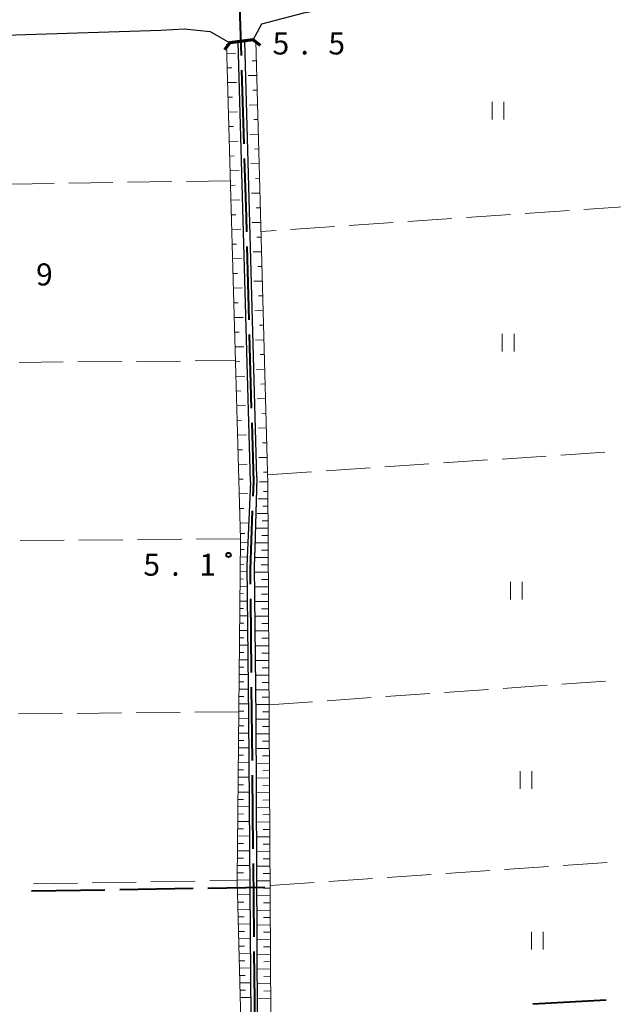
# Model space of a CAD drawing. Units: metres. Extents: x -74000 to -72000, y 34500 to 36000.
# Drawn here: x -73456 to -73355, y 34973 to 35141 of the extents above; entities that cross this region are included whole.
import ezdxf

# ---------------------------------------------------------------- set-up
doc = ezdxf.new("R2010")
doc.units = ezdxf.units.M
for name, color, linetype, lineweight in [('110600_大字・町・丁目界', 7, 'Continuous', 40), ('210100_道路縁(街区線)', 7, 'Continuous', 30), ('220300_道路橋(高架部)', 7, 'Continuous', 70), ('220399_道路橋(ひげ)', 7, 'Continuous', 70), ('510100_河川', 7, 'Continuous', 30), ('610111_人工斜面(上)', 7, 'Continuous', 30), ('610199_人工斜面(ヒゲ)', 7, 'Continuous', 30), ('630200_耕地界', 7, 'Continuous', 30), ('631100_田', 7, 'Continuous', 13), ('731200_図化機測定による標高点', 7, 'Continuous', 40)]:
    doc.layers.add(name, color=color, linetype=linetype, lineweight=lineweight)
doc.styles.add('Style-WORKING', font='MS Gothic.ttf')

msp = doc.modelspace()

# ---------------------------------------------------------------- linework, layer by layer
at = {"layer": '110600_大字・町・丁目界', "linetype": 'Continuous', "lineweight": 40}
for p, q in [((-73418.661, 35147.376), (-73418.273, 35134.882)), ((-73418.195, 35132.383), (-73417.807, 35119.889)), ((-73417.282, 35102.397), (-73416.941, 35089.902)), ((-73416.873, 35087.403), (-73416.532, 35074.908)), ((-73416.689, 35042.423), (-73416.564, 35029.923)), ((-73416.539, 35027.423), (-73416.413, 35014.924)), ((-73416.388, 35012.424), (-73416.263, 34999.925)), ((-73416.238, 34997.425), (-73416.112, 34984.926)), ((-73453.931, 34992.761), (-73441.433, 34992.959)), ((-73438.933, 34992.999), (-73426.435, 34993.197)), ((-73423.935, 34993.236), (-73414.24, 34993.39)), ((-73416.087, 34982.426), (-73415.961, 34969.926)), ((-73368.657, 34973.527), (-73356.176, 34974.21))]:
    msp.add_line(p, q, dxfattribs=at)
at = {"layer": '110600_大字・町・丁目界', "linetype": 'Continuous', "lineweight": 40, "flags": 128}
for points in [[(-73417.729, 35117.391), (-73417.42, 35107.45), (-73417.35, 35104.896)], [(-73416.464, 35072.409), (-73416.19, 35062.35), (-73416.28, 35059.914)], [(-73416.372, 35057.416), (-73416.74, 35047.46), (-73416.715, 35044.923)]]:
    msp.add_lwpolyline(points, dxfattribs=at)
at = {"layer": '210100_道路縁(街区線)', "linetype": 'Continuous', "lineweight": 30, "flags": 128}
for points in [[(-73416.22, 35137.55), (-73414.74, 35140.26), (-73407.59, 35142.13), (-73335.32, 35156.21), (-73334.13, 35155.57), (-73333.61, 35154.28)], [(-73520.58, 35136.02), (-73518.56, 35136.41), (-73431.94, 35139.18), (-73427.97, 35139.42), (-73423.55, 35139), (-73420.18, 35137.03), (-73416.22, 35137.55)]]:
    msp.add_lwpolyline(points, dxfattribs=at)
at = {"layer": '220300_道路橋(高架部)', "linetype": 'Continuous', "lineweight": 70, "flags": 128}
msp.add_lwpolyline([(-73416.22, 35137.55), (-73420.18, 35137.03)], dxfattribs=at)
at = {"layer": '220399_道路橋(ひげ)', "linetype": 'Continuous', "lineweight": 70, "flags": 128}
for points in [[(-73420.18, 35137.03), (-73421.09, 35135.84)], [(-73416.22, 35137.55), (-73415.03, 35136.64)]]:
    msp.add_lwpolyline(points, dxfattribs=at)
at = {"layer": '510100_河川', "linetype": 'Continuous', "lineweight": 30, "flags": 128}
for points in [[(-73416.68, 35062.36), (-73418.75, 35137.22)], [(-73415.6, 35063.11), (-73417.65, 35137.36)], [(-73415.6, 35063.11), (-73415.95, 35051.05)], [(-73416.68, 35062.36), (-73417.28, 35048.09), (-73417, 35022.24), (-73416.62, 34971.11), (-73415.69, 34941.16), (-73413.24, 34864.92), (-73403, 34556.64), (-73401.85, 34526.42)], [(-73415.95, 35051.05), (-73416.05, 35047.99), (-73415.77, 35022.18), (-73415.52, 34971.04), (-73414.69, 34941.26), (-73412.1, 34864.79), (-73401.77, 34556.6), (-73400.72, 34525.08)]]:
    msp.add_lwpolyline(points, dxfattribs=at)
at = {"layer": '610111_人工斜面(上)', "linetype": 'Continuous', "lineweight": 13, "flags": 128}
for points in [[(-73418.38, 35052.65), (-73420.74, 35136.83)], [(-73415.76, 35137.36), (-73413.73, 35061.98)], [(-73413.73, 35061.98), (-73413.23, 34971.49), (-73410.77, 34902.35), (-73405.2, 34731.71), (-73402.12, 34615.19), (-73399.25, 34524.48)], [(-73403.56, 34524.85), (-73405.92, 34576.42), (-73407.46, 34641.22), (-73409.26, 34673.64), (-73411.04, 34738.13), (-73414.34, 34829.98), (-73416.59, 34905.31), (-73418.93, 34994.57), (-73418.38, 35052.65)]]:
    msp.add_lwpolyline(points, dxfattribs=at)
at = {"layer": '610199_人工斜面(ヒゲ)', "linetype": 'Continuous', "lineweight": 13, "flags": 128}
for points in [[(-73420.69, 35135.28), (-73419.16, 35135.26)], [(-73415.67, 35134), (-73416.4, 35133.98)], [(-73420.62, 35132.78), (-73419.86, 35132.8)], [(-73415.6, 35131.5), (-73417.06, 35131.47)], [(-73420.55, 35130.28), (-73419.03, 35130.32)], [(-73415.53, 35129), (-73416.26, 35128.98)], [(-73420.48, 35127.78), (-73419.72, 35127.8)], [(-73415.46, 35126.5), (-73416.92, 35126.46)], [(-73420.41, 35125.28), (-73418.89, 35125.33)], [(-73415.4, 35124), (-73416.12, 35123.98)], [(-73420.34, 35122.79), (-73419.58, 35122.81)], [(-73415.33, 35121.5), (-73416.78, 35121.47)], [(-73420.27, 35120.29), (-73418.75, 35120.33)], [(-73415.26, 35119), (-73415.99, 35118.98)], [(-73420.2, 35117.79), (-73419.44, 35117.81)], [(-73415.2, 35116.5), (-73416.64, 35116.47)], [(-73420.13, 35115.29), (-73418.62, 35115.33)], [(-73415.13, 35114), (-73415.85, 35113.99)], [(-73420.06, 35112.79), (-73419.3, 35112.81)], [(-73415.06, 35111.5), (-73416.5, 35111.47)], [(-73419.99, 35110.29), (-73418.48, 35110.33)], [(-73419.92, 35107.79), (-73419.17, 35107.81)], [(-73414.99, 35109), (-73415.71, 35108.99)], [(-73414.93, 35106.51), (-73416.37, 35106.47)], [(-73419.85, 35105.29), (-73418.34, 35105.34)], [(-73419.78, 35102.79), (-73419.03, 35102.82)], [(-73414.86, 35104.01), (-73415.58, 35103.99)], [(-73414.79, 35101.51), (-73416.23, 35101.47)], [(-73419.71, 35100.29), (-73418.21, 35100.34)], [(-73419.64, 35097.8), (-73418.89, 35097.82)], [(-73414.72, 35099.01), (-73415.44, 35098.99)], [(-73414.66, 35096.51), (-73416.09, 35096.48)], [(-73419.57, 35095.3), (-73418.07, 35095.34)], [(-73419.5, 35092.8), (-73418.75, 35092.82)], [(-73414.59, 35094.01), (-73415.3, 35093.99)], [(-73414.52, 35091.51), (-73415.95, 35091.48)], [(-73419.43, 35090.3), (-73417.93, 35090.34)], [(-73419.36, 35087.8), (-73418.61, 35087.82)], [(-73414.46, 35089.01), (-73415.17, 35089)], [(-73414.39, 35086.51), (-73415.81, 35086.48)], [(-73419.29, 35085.3), (-73417.79, 35085.34)], [(-73419.22, 35082.8), (-73418.47, 35082.82)], [(-73414.32, 35084.01), (-73415.03, 35084)], [(-73414.25, 35081.51), (-73415.67, 35081.48)], [(-73419.15, 35080.3), (-73417.66, 35080.35)], [(-73419.08, 35077.8), (-73418.33, 35077.83)], [(-73414.19, 35079.02), (-73414.89, 35079)], [(-73414.12, 35076.52), (-73415.53, 35076.48)], [(-73419.01, 35075.3), (-73417.52, 35075.35)], [(-73418.94, 35072.81), (-73418.2, 35072.83)], [(-73414.05, 35074.02), (-73414.76, 35074)], [(-73413.98, 35071.52), (-73415.39, 35071.49)], [(-73418.87, 35070.31), (-73417.38, 35070.35)], [(-73418.8, 35067.81), (-73418.06, 35067.83)], [(-73413.92, 35069.02), (-73414.62, 35069)], [(-73413.85, 35066.52), (-73415.26, 35066.49)], [(-73418.73, 35065.31), (-73417.25, 35065.35)], [(-73418.66, 35062.81), (-73417.92, 35062.83)], [(-73413.78, 35064.02), (-73414.48, 35064)], [(-73413.74, 35062.36), (-73415.14, 35062.33)], [(-73418.59, 35060.31), (-73417.11, 35060.35)], [(-73413.72, 35059.48), (-73415.36, 35059.49)], [(-73413.72, 35060.73), (-73414.49, 35060.73)], [(-73418.52, 35057.81), (-73417.78, 35057.83)], [(-73413.71, 35058.23), (-73414.59, 35058.23)], [(-73413.7, 35056.98), (-73415.56, 35056.99)], [(-73418.45, 35055.31), (-73416.97, 35055.36)], [(-73413.69, 35054.48), (-73415.75, 35054.49)], [(-73413.69, 35055.73), (-73414.68, 35055.73)], [(-73418.4, 35053.54), (-73417.66, 35053.56)], [(-73413.68, 35053.23), (-73414.77, 35053.23)], [(-73418.35, 35052.08), (-73417.12, 35052.06)], [(-73413.67, 35051.98), (-73415.92, 35051.98)], [(-73418.37, 35049.58), (-73417.22, 35049.56)], [(-73418.36, 35050.83), (-73417.76, 35050.82)], [(-73413.66, 35049.48), (-73416, 35049.48)], [(-73413.67, 35050.73), (-73414.81, 35050.73)], [(-73418.38, 35048.33), (-73417.83, 35048.32)], [(-73413.65, 35048.23), (-73414.85, 35048.23)], [(-73418.41, 35045.83), (-73417.84, 35045.82)], [(-73418.4, 35047.08), (-73417.28, 35047.07)], [(-73413.65, 35046.98), (-73416.04, 35046.98)], [(-73418.42, 35044.58), (-73417.25, 35044.57)], [(-73413.63, 35044.48), (-73416.01, 35044.48)], [(-73413.64, 35045.73), (-73414.83, 35045.73)], [(-73418.43, 35043.33), (-73417.84, 35043.32)], [(-73413.63, 35043.23), (-73414.81, 35043.23)], [(-73418.46, 35040.83), (-73417.84, 35040.82)], [(-73418.45, 35042.08), (-73417.22, 35042.07)], [(-73413.62, 35041.98), (-73415.99, 35041.98)], [(-73418.47, 35039.58), (-73417.2, 35039.57)], [(-73413.61, 35039.48), (-73415.96, 35039.48)], [(-73413.61, 35040.73), (-73414.79, 35040.73)], [(-73418.48, 35038.33), (-73417.83, 35038.32)], [(-73413.6, 35038.23), (-73414.77, 35038.23)], [(-73418.51, 35035.83), (-73417.83, 35035.82)], [(-73418.5, 35037.08), (-73417.17, 35037.06)], [(-73413.59, 35036.98), (-73415.93, 35036.98)], [(-73418.52, 35034.58), (-73417.14, 35034.56)], [(-73413.58, 35034.48), (-73415.91, 35034.48)], [(-73413.58, 35035.73), (-73414.75, 35035.73)], [(-73418.53, 35033.33), (-73417.83, 35033.32)], [(-73413.57, 35033.23), (-73414.73, 35033.23)], [(-73418.56, 35030.83), (-73417.83, 35030.82)], [(-73418.55, 35032.08), (-73417.12, 35032.06)], [(-73413.56, 35031.98), (-73415.88, 35031.98)], [(-73418.57, 35029.58), (-73417.09, 35029.56)], [(-73413.55, 35029.48), (-73415.85, 35029.48)], [(-73413.56, 35030.73), (-73414.71, 35030.73)], [(-73418.59, 35028.33), (-73417.83, 35028.32)], [(-73413.54, 35028.23), (-73414.69, 35028.23)], [(-73418.61, 35025.83), (-73417.83, 35025.82)], [(-73418.6, 35027.08), (-73417.06, 35027.06)], [(-73413.54, 35026.98), (-73415.83, 35026.97)], [(-73413.53, 35025.73), (-73414.67, 35025.72)], [(-73418.62, 35024.58), (-73417.04, 35024.56)], [(-73413.52, 35024.48), (-73415.8, 35024.47)], [(-73418.64, 35023.33), (-73417.83, 35023.32)], [(-73413.52, 35023.23), (-73414.65, 35023.22)], [(-73418.66, 35020.83), (-73417.83, 35020.82)], [(-73418.65, 35022.08), (-73417.01, 35022.06)], [(-73413.51, 35021.98), (-73415.77, 35021.97)], [(-73413.5, 35020.73), (-73414.64, 35020.72)], [(-73418.67, 35019.58), (-73416.99, 35019.57)], [(-73413.5, 35019.48), (-73415.76, 35019.46)], [(-73418.69, 35018.33), (-73417.83, 35018.32)], [(-73413.49, 35018.23), (-73414.62, 35018.22)], [(-73418.71, 35015.83), (-73417.84, 35015.83)], [(-73418.7, 35017.08), (-73416.97, 35017.07)], [(-73413.48, 35016.98), (-73415.75, 35016.96)], [(-73413.48, 35015.73), (-73414.61, 35015.72)], [(-73418.72, 35014.58), (-73416.95, 35014.57)], [(-73413.47, 35014.48), (-73415.74, 35014.45)], [(-73418.74, 35013.33), (-73417.84, 35013.33)], [(-73413.46, 35013.23), (-73414.6, 35013.21)], [(-73418.76, 35010.83), (-73417.84, 35010.83)], [(-73418.75, 35012.08), (-73416.94, 35012.08)], [(-73413.45, 35011.98), (-73415.72, 35011.95)], [(-73413.45, 35010.73), (-73414.58, 35010.71)], [(-73418.77, 35009.58), (-73416.92, 35009.58)], [(-73413.44, 35009.48), (-73415.71, 35009.44)], [(-73418.79, 35008.33), (-73417.85, 35008.33)], [(-73413.43, 35008.23), (-73414.57, 35008.21)], [(-73418.81, 35005.83), (-73417.85, 35005.84)], [(-73418.8, 35007.08), (-73416.9, 35007.09)], [(-73413.43, 35006.98), (-73415.7, 35006.94)], [(-73413.42, 35005.73), (-73414.56, 35005.71)], [(-73418.83, 35004.58), (-73416.88, 35004.59)], [(-73413.41, 35004.48), (-73415.69, 35004.44)], [(-73418.84, 35003.33), (-73417.85, 35003.34)], [(-73413.41, 35003.23), (-73414.54, 35003.21)], [(-73418.86, 35000.83), (-73417.86, 35000.84)], [(-73418.85, 35002.08), (-73416.86, 35002.1)], [(-73413.4, 35001.98), (-73415.68, 35001.93)], [(-73413.39, 35000.73), (-73414.53, 35000.71)], [(-73418.88, 34999.58), (-73416.84, 34999.6)], [(-73413.39, 34999.48), (-73415.66, 34999.43)], [(-73418.89, 34998.33), (-73417.86, 34998.34)], [(-73413.38, 34998.23), (-73414.52, 34998.21)], [(-73418.91, 34995.83), (-73417.86, 34995.84)], [(-73418.9, 34997.08), (-73416.82, 34997.1)], [(-73413.37, 34996.98), (-73415.65, 34996.94)], [(-73413.37, 34995.73), (-73414.5, 34995.71)], [(-73418.93, 34994.58), (-73416.81, 34994.61)], [(-73413.36, 34994.48), (-73415.64, 34994.44)], [(-73418.89, 34993.33), (-73417.85, 34993.36)], [(-73413.35, 34993.23), (-73414.49, 34993.21)], [(-73418.86, 34992.08), (-73416.79, 34992.14)], [(-73418.83, 34990.83), (-73417.8, 34990.86)], [(-73413.34, 34991.98), (-73415.63, 34991.94)], [(-73413.34, 34990.73), (-73414.48, 34990.71)], [(-73418.8, 34989.58), (-73416.77, 34989.64)], [(-73413.33, 34989.48), (-73415.61, 34989.44)], [(-73418.76, 34988.34), (-73417.76, 34988.37)], [(-73413.32, 34988.23), (-73414.47, 34988.21)], [(-73418.73, 34987.09), (-73416.75, 34987.15)], [(-73418.7, 34985.84), (-73417.72, 34985.87)], [(-73413.32, 34986.98), (-73415.6, 34986.94)], [(-73413.31, 34985.73), (-73414.45, 34985.71)], [(-73418.66, 34984.59), (-73416.73, 34984.64)], [(-73413.3, 34984.48), (-73415.59, 34984.44)], [(-73418.63, 34983.34), (-73417.68, 34983.37)], [(-73413.3, 34983.23), (-73414.44, 34983.21)], [(-73418.6, 34982.09), (-73416.71, 34982.14)], [(-73418.57, 34980.84), (-73417.64, 34980.87)], [(-73413.29, 34981.98), (-73415.58, 34981.94)], [(-73413.28, 34980.73), (-73414.43, 34980.71)], [(-73418.53, 34979.59), (-73416.69, 34979.64)], [(-73413.28, 34979.48), (-73415.56, 34979.44)], [(-73418.5, 34978.34), (-73417.59, 34978.37)], [(-73418.47, 34977.09), (-73416.68, 34977.14)], [(-73413.27, 34978.23), (-73414.41, 34978.21)], [(-73418.43, 34975.84), (-73417.55, 34975.87)], [(-73413.26, 34976.98), (-73415.55, 34976.94)], [(-73413.26, 34975.73), (-73414.4, 34975.71)], [(-73418.4, 34974.59), (-73416.66, 34974.64)], [(-73413.25, 34974.48), (-73415.54, 34974.44)]]:
    msp.add_lwpolyline(points, dxfattribs=at)
at = {"layer": '630200_耕地界', "linetype": 'Continuous', "lineweight": 13}
for p, q in [((-73450.077, 35113.14), (-73457.576, 35113.03)), ((-73440.078, 35113.287), (-73447.577, 35113.177)), ((-73430.079, 35113.433), (-73437.578, 35113.323)), ((-73420.08, 35113.58), (-73427.579, 35113.47)), ((-73372.427, 35107.862), (-73379.909, 35107.351)), ((-73362.45, 35108.544), (-73369.933, 35108.033)), ((-73352.473, 35109.226), (-73359.956, 35108.715)), ((-73392.38, 35106.498), (-73399.863, 35105.987)), ((-73382.404, 35107.18), (-73389.886, 35106.669)), ((-73412.334, 35105.134), (-73414.88, 35104.96)), ((-73402.357, 35105.816), (-73409.84, 35105.305)), ((-73456.062, 35082.687), (-73448.562, 35082.747)), ((-73446.062, 35082.766), (-73438.562, 35082.826)), ((-73436.063, 35082.846), (-73428.563, 35082.906)), ((-73426.063, 35082.925), (-73419.2, 35082.98)), ((-73383.837, 35065.572), (-73376.354, 35066.073)), ((-73373.859, 35066.24), (-73366.376, 35066.74)), ((-73363.882, 35066.907), (-73356.398, 35067.408)), ((-73403.792, 35064.237), (-73396.309, 35064.738)), ((-73393.815, 35064.905), (-73386.331, 35065.406)), ((-73413.77, 35063.57), (-73406.287, 35064.071)), ((-73428.38, 35052.575), (-73435.88, 35052.518)), ((-73418.38, 35052.65), (-73425.88, 35052.593)), ((-73448.379, 35052.424), (-73455.879, 35052.367)), ((-73438.379, 35052.499), (-73445.879, 35052.443)), ((-73366.222, 35027.739), (-73373.704, 35027.215)), ((-73356.247, 35028.436), (-73363.729, 35027.913)), ((-73386.174, 35026.343), (-73393.655, 35025.82)), ((-73376.198, 35027.041), (-73383.68, 35026.517)), ((-73406.125, 35024.947), (-73413.52, 35024.43)), ((-73396.149, 35025.645), (-73403.631, 35025.122)), ((-73448.639, 35022.938), (-73456.138, 35022.868)), ((-73438.639, 35023.032), (-73446.139, 35022.962)), ((-73428.64, 35023.126), (-73436.139, 35023.056)), ((-73418.64, 35023.22), (-73426.14, 35023.15)), ((-73363.466, 34997.068), (-73355.983, 34997.577)), ((-73383.419, 34995.709), (-73375.937, 34996.218)), ((-73373.442, 34996.388), (-73365.96, 34996.898)), ((-73453.617, 34993.974), (-73446.118, 34994.092)), ((-73443.619, 34994.131), (-73436.12, 34994.249)), ((-73433.62, 34994.289), (-73426.121, 34994.407)), ((-73423.621, 34994.446), (-73418.92, 34994.52)), ((-73413.35, 34993.67), (-73405.867, 34994.18)), ((-73403.373, 34994.35), (-73395.89, 34994.859)), ((-73393.396, 34995.029), (-73385.914, 34995.539))]:
    msp.add_line(p, q, dxfattribs=at)
at = {"layer": '631100_田', "linetype": 'Continuous', "lineweight": 13}
for p, q in [((-73375.55, 35124.03), (-73375.55, 35127.03)), ((-73373.55, 35124.03), (-73373.55, 35127.03)), ((-73373.83, 35084.52), (-73373.83, 35087.52)), ((-73371.83, 35084.52), (-73371.83, 35087.52)), ((-73372.43, 35042.35), (-73372.43, 35045.35)), ((-73370.43, 35042.35), (-73370.43, 35045.35)), ((-73370.8, 35010.14), (-73370.8, 35013.14)), ((-73368.8, 35010.14), (-73368.8, 35013.14)), ((-73368.86, 34982.77), (-73368.86, 34985.77)), ((-73366.86, 34982.77), (-73366.86, 34985.77))]:
    msp.add_line(p, q, dxfattribs=at)
at = {"layer": '731200_図化機測定による標高点', "linetype": 'Continuous', "lineweight": 40}
msp.add_circle((-73420.41, 35049.92, 5.05), 0.375, dxfattribs=at)

# ---------------------------------------------------------------- texts
at = {"layer": '731200_図化機測定による標高点', "linetype": 'Continuous', "lineweight": 40, "style": 'Style-WORKING'}
for s, p in [('5', (-73412.92, 35135.07, -9.999)), ('5', (-73403.42, 35135.07, -9.999)), ('.', (-73408.17, 35135.07, -9.999)), ('9', (-73453.16, 35095.77, -9.999)), ('5', (-73434.9, 35046.38, -9.999)), ('1', (-73425.4, 35046.38, -9.999)), ('.', (-73430.15, 35046.38, -9.999))]:
    msp.add_text(s, height=3.75, dxfattribs=at).set_placement(p)

doc.saveas('drawing.dxf')
